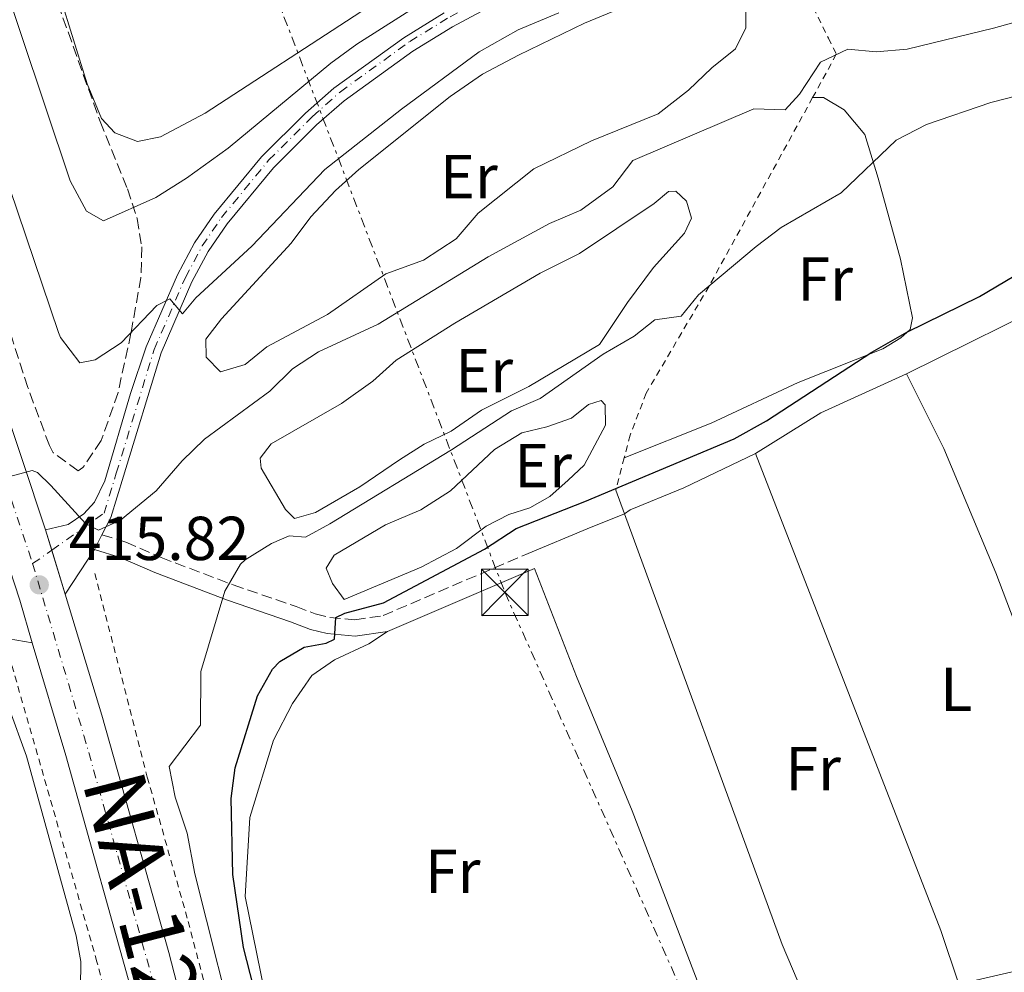
# Model space of a CAD drawing. Units: metres. Extents: x 638427 to 641894, y 4715933 to 4718315.
# Drawn here: x 641272 to 641431, y 4716219 to 4716372 of the extents above; entities that cross this region are included whole.
import ezdxf
from ezdxf.enums import TextEntityAlignment as Align

# ---------------------------------------------------------------- set-up
doc = ezdxf.new("R2010")
doc.units = ezdxf.units.M
doc.header["$MEASUREMENT"] = 0
for name, pattern in [('DGN Style 2', [1.7399219301090239, 1.043953158065414, -0.6959687720436097]), ('DGN Style 3', [2.435890702152634, 1.739921930109024, -0.6959687720436097]), ('DGN Style 4', [2.7856150101045474, 1.391937544087219, -0.6959687720436097, 0.001739921930109024, -0.6959687720436097]), ('DGN Style 7', [3.4798438602180486, 1.565929737098122, -0.6959687720436097, 0.5219765790327072, -0.6959687720436097])]:
    doc.linetypes.add(name, pattern=pattern)
for name, color, linetype, lineweight in [('Acequia de obra', 4, 'Continuous', 0), ('Acequia sin especificar', 4, 'Continuous', 0), ('Camino', 7, 'DGN Style 3', 0), ('Carretera', 9, 'Continuous', 0), ('Cauce permanente', 151, 'Continuous', 13), ('Cota de punto acotado terreno', 7, 'Continuous', 0), ('Curva de nivel directora', 30, 'Continuous', 30), ('Curva de nivel intermedia', 30, 'Continuous', 0), ('Eje de carretera', 7, 'DGN Style 4', 0), ('Eje pista pavimentada', 7, 'DGN Style 4', 0), ('Etiqueta de uso rústico', 92, 'Continuous', 0), ('Iglesia-ermita', 1, 'Continuous', 13), ('Línea blanca (vial)', 7, 'Continuous', 13), ('Línea de asfalto', 7, 'Continuous', 13), ('Línea de cambio de uso (parcela vista)', 92, 'Continuous', 0), ('Línea de cuneta (fondo)', 4, 'DGN Style 2', 0), ('Línea eléctrica', 6, 'DGN Style 7', 0), ('Margen derecho', 7, 'Continuous', 0), ('pavimentado', 23, 'Continuous', 0), ('Punto acotado terreno (símbolo)', 7, 'Continuous', 0), ('Tela metálica o alambrada', 7, 'DGN Style 2', 0), ('Texto de Carretera Interés Comunidad Foral', 1, 'Continuous', 0), ('Torre eléctrica', 7, 'Continuous', 0), ('Zona arbolada', 92, 'DGN Style 3', 0)]:
    doc.layers.add(name, color=color, linetype=linetype, lineweight=lineweight)
doc.styles.add('Style-Arial', font='arial.ttf')

# ---------------------------------------------------------------- blocks, each defined once
blk = doc.blocks.new('5PATER')
at = {"layer": 'Cauce permanente', "linetype": 'Continuous', "lineweight": 0}
h = blk.add_hatch(color=51, dxfattribs=at)
edge = h.paths.add_edge_path()
edge.add_ellipse((0, 0), major_axis=(-0.1095731443231308, -0.1110710700762829), ratio=0.9994222409660317, start_angle=0, end_angle=360)
blk = doc.blocks.new('5TME')
at = {"layer": 'Iglesia-ermita', "color": 7, "linetype": 'Continuous', "lineweight": 0}
for p, q in [((-0.375, 0.375), (0.375, -0.375)), ((0.3723, 0.3776), (-0.3716, -0.3784))]:
    blk.add_line(p, q, dxfattribs=at)
at = {"layer": 'Iglesia-ermita', "color": 7, "linetype": 'Continuous', "lineweight": 0, "flags": 128}
blk.add_lwpolyline([(-0.375, -0.375), (0.375, -0.375), (0.375, 0.375), (-0.375, 0.375), (-0.3716, -0.3784)], dxfattribs=at)
blk = doc.blocks.new('*U11')
at = {"layer": 'Carretera', "color": 9, "linetype": 'Continuous', "lineweight": 0}
for points in [[(641290.8700000016, 4716213.02, 420.0200000000041), (641279.5300000004, 4716253.659999999, 417.75), (641274.100000001, 4716271.890000001, 416), (641272.0599999982, 4716278.760000001, 415.5399999999936), (641258.7399999987, 4716319.499999999, 410), (641244.0500000013, 4716361.180000001, 410), (641228.100000001, 4716403.01, 410), (641212.77, 4716441.109999998, 409.2100000000065), (641199.910000001, 4716471.609999999, 410), (641197.030000002, 4716476.509999999, 410.0099999999948), (641190.8000000004, 4716484.260000001, 409.3999999999942), (641184.8000000011, 4716490.350000001, 408), (641176.969999999, 4716500.079999999, 407.2700000000041), (641173.5, 4716505.290000002, 407.2200000000012), (641167.5399999989, 4716516.269999999, 407.3099999999977), (641162.920000001, 4716527.880000001, 407.1300000000047), (641161.1499999985, 4716533.869999998, 406.8600000000006), (641159.7300000014, 4716539.960000002, 406.2899999999936), (641155.5899999996, 4716563.259999999, 405)], [(641183.7399999994, 4716544.369999999, 407.4600000000065), (641188.9699999997, 4716536.779999998, 407.3500000000058), (641193.4400000023, 4716528.710000002, 407.3999999999942), (641197.0900000002, 4716520.24, 407.8999999999942), (641199.890000001, 4716511.460000001, 408.6399999999995), (641200.9600000015, 4716506.970000001, 409.0800000000018), (641203.1900000023, 4716492.570000002, 410), (641204.1099999987, 4716484.54, 410), (641205.6799999999, 4716477.890000001, 410), (641208.7600000025, 4716469.260000001, 410), (641228.0499999997, 4716423.509999999, 409.5800000000018), (641240.6999999986, 4716391.460000001, 410), (641251.8200000008, 4716361.63, 410), (641260.9299999992, 4716336.010000001, 410), (641276.2399999979, 4716290.140000001, 415.3600000000006), (641279.3899999995, 4716279.720000002, 416.3600000000006), (641285.3099999983, 4716260.170000001, 418.0899999999965), (641296.1600000003, 4716221.880000002, 420.5399999999936), (641345.7399999986, 4716029.940000001, 425.1900000000023)]]:
    blk.add_polyline3d(points, dxfattribs=at)

msp = doc.modelspace()

# ---------------------------------------------------------------- linework, layer by layer
at = {"layer": 'Acequia de obra', "color": 4, "linetype": 'Continuous', "lineweight": 0, "extrusion": (-0.01112990039737029, -0.002555271896998626, 0.9999347958255465), "elevation": -18763.98613237811, "flags": 128}
msp.add_lwpolyline([(641416.0463244749, 4716190.509919969), (641388.7344544667, 4716184.239899498)], dxfattribs=at)
at = {"layer": 'Acequia sin especificar', "color": 4, "linetype": 'Continuous', "lineweight": 0, "extrusion": (-0.006765082631875727, 0.01845901119249211, 0.9998067306048601), "elevation": 83144.17824344126, "flags": 128}
msp.add_lwpolyline([(-2225125.233230383, -4206741.824528688), (-2225125.233230383, -4206745.893779233)], dxfattribs=at)
at = {"layer": 'Acequia sin especificar', "color": 4, "linetype": 'Continuous', "lineweight": 0, "extrusion": (-0.002140167363953159, 0.0101438925916788, 0.9999462591193303), "elevation": 46893.98509113454, "flags": 128}
msp.add_lwpolyline([(641399.6526332197, 4715978.342376954), (641394.6523664357, 4715990.102982043), (641369.1607982068, 4716059.646560101)], dxfattribs=at)
at = {"layer": 'Camino', "color": 7, "linetype": 'DGN Style 3', "lineweight": 0}
msp.add_polyline3d([(641285.3500000003, 4716289.310000001, 415.1600000000035), (641289.2199999995, 4716288.140000002, 416.0200000000041), (641294.899999999, 4716285.65, 417.3500000000058), (641306.5300000008, 4716281.230000001, 420.1999999999971), (641316.690000002, 4716277.730000001, 423.3000000000029), (641319.8000000011, 4716276.540000002, 424.199999999997), (641322.149999998, 4716275.960000001, 424.800000000003), (641326.1700000013, 4716275.59, 425), (641330.7299999989, 4716276.270000001, 425), (641354.1600000004, 4716286.310000001, 425)], dxfattribs=at)
at = {"layer": 'Curva de nivel directora', "color": 30, "linetype": 'Continuous', "lineweight": 30, "elevation": 425, "flags": 128}
for points in [[(641310.4499999991, 4716263.300000001), (641312.91, 4716267.600000001), (641314.0900000002, 4716268.87), (641318.0099999985, 4716271.180000001), (641321.54, 4716271.83), (641322.9100000003, 4716272.490000002), (641323.089999999, 4716275.940000001), (641324.5499999986, 4716276.650000001), (641330.8200000006, 4716278.350000001), (641347.1100000006, 4716287), (641352.209999999, 4716290.34), (641363.3200000002, 4716294.689999999), (641387.44, 4716304.83), (641392.6599999992, 4716307.74), (641409.6799999999, 4716318.810000001), (641415.3300000007, 4716322.020000001), (641427.0599999985, 4716327.800000001), (641432.5700000006, 4716331.050000001), (641451.3499999982, 4716339.140000001), (641462.2899999995, 4716345.369999999), (641468.8399999986, 4716347.58), (641479.7499999985, 4716352.890000001), (641489.1999999988, 4716356.800000001), (641492.8499999989, 4716358.77)], [(641313.089999999, 4716203.600000001), (641308.1899999994, 4716222.680000001), (641306.4599999993, 4716234.480000001), (641306.1899999989, 4716246.730000001), (641306.8700000006, 4716251.680000001), (641310.4499999991, 4716263.300000001)]]:
    msp.add_lwpolyline(points, dxfattribs=at)
at = {"layer": 'Curva de nivel intermedia', "color": 30, "linetype": 'Continuous', "lineweight": 0, "flags": 128}
for points, elevation in [([(641264.2100000001, 4716394.09), (641280.2200000006, 4716346.480000001), (641282.8300000012, 4716341.560000001), (641285.6000000006, 4716339.989999999), (641294.0499999997, 4716343.789999999), (641298.9900000016, 4716346.9), (641305.7500000007, 4716351.730000001), (641322.2799999999, 4716365.490000002), (641326.5100000012, 4716368.539999999), (641341.240000001, 4716377.930000001)], 405.0000000000001), ([(641269.0500000013, 4716298.359999999), (641274.0899999995, 4716299.720000001), (641274.9200000009, 4716299.369999999), (641277.1100000015, 4716297.289999999), (641282.7100000005, 4716291.16), (641284.8000000004, 4716290.039999999), (641288.360000001, 4716291.699999998), (641294.0800000009, 4716296.430000001), (641298.2899999998, 4716301.27), (641301.9000000019, 4716304.740000002), (641312.4699999997, 4716312.52), (641316.1399999999, 4716316.109999998), (641320.3100000008, 4716318.880000001), (641329.9700000011, 4716323.310000001), (641347.6900000017, 4716334.220000001), (641357.6300000015, 4716339.560000001), (641362.6600000008, 4716341.749999999), (641367.8399999996, 4716345.510000001), (641371.0500000016, 4716349.739999999), (641390.6000000006, 4716358.07), (641395.650000002, 4716357.92), (641397.9699999999, 4716360.470000001), (641401.3899999997, 4716365.63), (641405.7700000008, 4716367.71), (641410.3700000007, 4716367.27), (641415.3500000007, 4716367.750000001), (641429.3000000004, 4716371.09), (641442.8600000013, 4716374.880000001)], 415), ([(641259.6900000004, 4716372.5), (641261.9600000014, 4716368.039999999), (641267.7900000007, 4716353.029999999), (641278.3200000006, 4716321.960000001), (641278.6500000014, 4716321.149999999), (641281.7899999997, 4716317.099999999), (641284.2700000008, 4716317.550000001), (641288.4300000004, 4716320.310000001), (641294.2100000005, 4716326.34), (641296.3000000004, 4716327.430000001), (641298.3600000013, 4716324.980000001), (641300.4900000015, 4716327.58), (641309.5599999997, 4716335.939999999), (641321.3400000011, 4716348.28), (641333.7400000021, 4716358.039999999), (641346.25, 4716367.279999999), (641352.5800000001, 4716370.819999999), (641359.1200000002, 4716373.58)], 410.0000000000001), ([(641307.8200000006, 4716204.88), (641300.3500000006, 4716234.560000001), (641299.1100000001, 4716241.159999999), (641297.1800000012, 4716246.970000001), (641296.1999999998, 4716251.890000001), (641301.2500000015, 4716258.59), (641301.3000000005, 4716267.259999999), (641305.2000000009, 4716280.23), (641307.7100000011, 4716284.56), (641308.4900000012, 4716285.289999999), (641312.7400000002, 4716287.92), (641315.6000000013, 4716289.170000001), (641318.2200000009, 4716288.929999999), (641322.1500000004, 4716291.100000001), (641341.7900000009, 4716303.02), (641351.4900000015, 4716309.32), (641356.0800000003, 4716311.31), (641366.2999999997, 4716318.46), (641371.2599999994, 4716321.38), (641374.6300000001, 4716323.999999999), (641378.8500000001, 4716324.619999998), (641381.6900000012, 4716328.060000001), (641390.9600000003, 4716335.869999998), (641395.0100000005, 4716338.92), (641404.7200000001, 4716344.55), (641413.6100000016, 4716353.05), (641418.490000001, 4716355.570000002), (641428.8700000013, 4716359.13), (641446.3200000012, 4716363.58)], 420)]:
    msp.add_lwpolyline(points, dxfattribs=dict(at, elevation=elevation))
at = {"layer": 'Eje de carretera', "color": 7, "linetype": 'DGN Style 4', "lineweight": 0}
for points in [[(641156.8500000021, 4716573.199999999, 405.0000000000001), (641174.1900000003, 4716536.510000001, 406.3800000000049), (641195.8099999989, 4716489.970000003, 410), (641202.120000001, 4716475.720000001, 410), (641206.2100000015, 4716466.010000002, 409.8800000000047), (641220.4099999993, 4716432.310000001, 409.6000000000058), (641242.379999999, 4716376.32, 410), (641247.9400000002, 4716361.410000001, 410), (641259.8400000001, 4716327.760000001, 410), (641274.1499999977, 4716284.66, 415.4100000000035)], [(641274.1499999977, 4716284.66, 415.4100000000035), (641282.4200000021, 4716256.920000001, 417.9199999999984), (641293.5199999999, 4716217.45, 420.2200000000012), (641345.0900000001, 4716018.540000002, 425.8399999999965)]]:
    msp.add_polyline3d(points, dxfattribs=at)
at = {"layer": 'Eje pista pavimentada', "color": 7, "linetype": 'DGN Style 4', "lineweight": 0, "extrusion": (0.02373668502651508, 0.0167371421626396, 0.9995781299409164), "elevation": 94574.08409905128, "flags": 128}
msp.add_lwpolyline([(3484897.894298119, -3240542.564310546), (3484897.894298119, -3240546.344763164)], dxfattribs=at)
at = {"layer": 'Eje pista pavimentada', "color": 7, "linetype": 'DGN Style 4', "lineweight": 0}
msp.add_polyline3d([(641277.2383184105, 4716286.837626078, 415.3001999999979), (641285.6799999989, 4716292.790000002, 415.0000000000001), (641287.6599999992, 4716299.250000001, 414.449999999997), (641293.7800000014, 4716319.24, 410.820000000007), (641298.8099999983, 4716330.850000001, 409.0500000000029), (641301.5300000008, 4716335.95, 408.320000000007), (641304.6499999989, 4716340.550000001, 407.8300000000017), (641312.260000002, 4716349.779999999, 407.199999999997), (641319.3099999971, 4716356.82, 406.8800000000047), (641323.8400000001, 4716360.840000002, 406.7700000000042), (641335.0499999997, 4716368.970000001, 406.8000000000031), (641341.5499999995, 4716372.949999999, 406.8600000000007), (641348.5799999969, 4716376.760000001, 406.9100000000035), (641367.1700000013, 4716385.620000001, 406.9100000000035), (641375.6299999993, 4716391.510000001, 406.6999999999972), (641383.3899999999, 4716400.660000001, 405.5299999999989), (641386.0399999986, 4716404.630000001, 404.9700000000012), (641386.5199999991, 4716406.360000002, 404.9299999999931), (641386.4400000009, 4716408.25, 404.8800000000047), (641385.949999999, 4716410.060000001, 404.8399999999966), (641371.6499999984, 4716440.140000002, 404.0599999999977), (641333.1899999998, 4716522.070000002, 401.949999999997), (641329.920000002, 4716527.410000003, 401.8300000000019)], dxfattribs=at)
at = {"layer": 'Línea blanca (vial)', "color": 7, "linetype": 'Continuous', "lineweight": 13, "extrusion": (-0.02646887338042822, 0.08755735251544493, 0.9958077669723495), "elevation": 396385.6374687498, "flags": 128}
msp.add_lwpolyline([(-1978593.273009851, -4310762.712047877), (-1978593.273009851, -4310759.247550974)], dxfattribs=at)
at = {"layer": 'Línea blanca (vial)', "color": 7, "linetype": 'Continuous', "lineweight": 13, "extrusion": (-0.02647208420267348, 0.08756797371996199, 0.9958067476857881), "elevation": 396433.6706648973, "flags": 128}
msp.add_lwpolyline([(-1978593.27289484, -4310754.830555318), (-1978593.27289484, -4310747.363496981)], dxfattribs=at)
at = {"layer": 'Línea blanca (vial)', "color": 7, "linetype": 'Continuous', "lineweight": 13, "extrusion": (-0.01823403765145852, 0.0614058031881118, 0.9979463147914062), "elevation": 278328.5930416122, "flags": 128}
msp.add_lwpolyline([(-1957270.366757259, -4329674.247619603), (-1957270.366757259, -4329681.428852088)], dxfattribs=at)
at = {"layer": 'Línea blanca (vial)', "color": 7, "linetype": 'Continuous', "lineweight": 13}
for points in [[(641205.6799999995, 4716477.890000002, 410), (641208.7600000018, 4716469.260000002, 410), (641228.0499999991, 4716423.51, 409.5800000000017), (641240.6999999981, 4716391.460000001, 410), (641251.8200000003, 4716361.630000001, 410), (641260.9299999987, 4716336.010000001, 410), (641276.2399999974, 4716290.140000001, 415.3600000000005)], [(641279.3899999991, 4716279.720000003, 416.3600000000007), (641285.3099999978, 4716260.170000001, 418.0899999999965), (641296.1599999998, 4716221.880000004, 420.5399999999936), (641345.7399999981, 4716029.940000001, 425.1900000000023)], [(641339.0899999985, 4716027.570000002, 425.1100000000006), (641300.3500000006, 4716177.65, 420.1600000000037), (641290.8700000012, 4716213.020000001, 420.0200000000042), (641279.5299999998, 4716253.66, 417.75), (641274.1000000006, 4716271.890000001, 416)]]:
    msp.add_polyline3d(points, dxfattribs=at)
at = {"layer": 'Línea de asfalto', "color": 7, "linetype": 'Continuous', "lineweight": 13, "extrusion": (0.05226862594944697, 0.1028093635355363, 0.99332684727172), "elevation": 518810.1958704774, "flags": 128}
msp.add_lwpolyline([(1565755.885475402, -4464734.305048808), (1565755.885475402, -4464736.992910413)], dxfattribs=at)
at = {"layer": 'Línea de asfalto', "color": 7, "linetype": 'Continuous', "lineweight": 13, "extrusion": (0.05641058911422323, 0.08562533626441905, 0.9947291828560131), "elevation": 440422.1505613439, "flags": 128}
msp.add_lwpolyline([(2059141.473773818, -4268547.592209467), (2059141.473773818, -4268556.27199633)], dxfattribs=at)
at = {"layer": 'Línea de asfalto', "color": 7, "linetype": 'Continuous', "lineweight": 13}
for points in [[(641285.3500000003, 4716289.310000001, 415.1600000000035), (641286.7699999996, 4716292.130000002, 415.0000000000001), (641288.8099999981, 4716298.790000001, 414.4900000000054), (641294.9100000003, 4716318.720000001, 411.0500000000029), (641299.879999999, 4716330.140000002, 409.2899999999937), (641302.5199999987, 4716335.07, 408.729999999996), (641305.5399999984, 4716339.5, 408.270000000004), (641313.0500000009, 4716348.57, 407.729999999996), (641320, 4716355.49, 407.4600000000065), (641324.4300000002, 4716359.390000001, 407.3600000000005), (641335.5199999989, 4716367.400000002, 407.4600000000065), (641341.9299999995, 4716371.310000001, 407.5399999999937), (641348.8999999987, 4716375.07, 407.6300000000047)], [(641340.6299999985, 4716373.58, 406.429999999993), (641334.0700000006, 4716369.580000001, 406.3600000000005), (641322.7899999997, 4716361.440000001, 406.3500000000059), (641318.2099999997, 4716357.400000001, 406.429999999993), (641311.1099999985, 4716350.340000001, 406.7700000000042), (641303.4499999986, 4716341.070000002, 407.4499999999972), (641300.2800000013, 4716336.430000002, 407.9499999999971), (641297.5199999987, 4716331.279999999, 408.8399999999965), (641292.4600000004, 4716319.66, 410.5800000000017), (641289.9699999981, 4716312.15, 411.7899999999937), (641285.8299999987, 4716298.010000001, 414.7100000000063), (641284.1499999978, 4716294.600000001, 415.0000000000001), (641282.4200000021, 4716292.7, 415.0000000000001), (641279.8999999987, 4716290.970000002, 415.1399999999995), (641276.2399999974, 4716290.140000001, 415.3600000000005)]]:
    msp.add_polyline3d(points, dxfattribs=at)
at = {"layer": 'Línea de cambio de uso (parcela vista)', "color": 92, "linetype": 'Continuous', "lineweight": 0, "extrusion": (-0.01585744148810832, 0.02689574217067581, 0.9995124614543532), "elevation": 117102.4985194045, "flags": 128}
msp.add_lwpolyline([(-2947855.406571005, -3735147.477627605), (-2947867.819258828, -3735147.797910293), (-2947882.918744747, -3735146.196496857)], dxfattribs=at)
at = {"layer": 'Línea de cambio de uso (parcela vista)', "color": 92, "linetype": 'Continuous', "lineweight": 0, "extrusion": (-0.1168240061641272, -0.03120547616651431, 0.9926622637337359), "elevation": -221682.3668922631, "flags": 128}
msp.add_lwpolyline([(-4391024.907066082, 1823361.83095172), (-4390942.77459571, 1823370.927880359), (-4390933.68852505, 1823371.506775817)], dxfattribs=at)
at = {"layer": 'Línea de cambio de uso (parcela vista)', "color": 92, "linetype": 'Continuous', "lineweight": 0, "extrusion": (-0.1013317770886948, 0.2350136050071861, 0.9666956482852158), "elevation": 1043812.736833633, "flags": 128}
msp.add_lwpolyline([(-2456295.486263988, -3941035.314692164), (-2456305.8264216, -3941035.197472038), (-2456312.30074255, -3941035.002105161)], dxfattribs=at)
at = {"layer": 'Línea de cambio de uso (parcela vista)', "color": 92, "linetype": 'Continuous', "lineweight": 0, "elevation": 425, "flags": 128}
msp.add_lwpolyline([(641331.4500000002, 4716273.720000001), (641328.4299999997, 4716271.720000001), (641322.9000000004, 4716269.109999999), (641319.2599999999, 4716266.59), (641316.0999999996, 4716262.060000001), (641313.0300000003, 4716256.15), (641309.25, 4716243.689999999), (641308.4600000001, 4716230.92), (641313.4699999997, 4716206.34), (641317, 4716196.560000001), (641318.5899999999, 4716192.9)], dxfattribs=at)
at = {"layer": 'Línea de cambio de uso (parcela vista)', "color": 92, "linetype": 'Continuous', "lineweight": 0}
for points in [[(641389.3700000001, 4716379.52, 411.4900000000052), (641389.3200000003, 4716371.189999999, 412.8899999999995), (641387.6399999997, 4716367.77, 413.2299999999959), (641383.8399999999, 4716364.730000001, 413.3399999999965), (641380.04, 4716361.109999999, 413.6699999999983), (641375.1500000004, 4716357.300000001, 413.9799999999959), (641364.4100000003, 4716352.949999999, 413.679999999993), (641355.1100000005, 4716348.390000001, 413.4799999999959), (641346.0800000001, 4716341.25, 413.7299999999959), (641342.5199999996, 4716337.119999999, 413.9900000000052), (641337.2800000003, 4716333.65, 414.0299999999988), (641331.1699999999, 4716331.430000001, 413.7799999999988), (641321.7800000003, 4716324.859999999, 413.7899999999936), (641311.9699999997, 4716319.66, 413.570000000007), (641308.4500000002, 4716316.789999999, 413.4499999999971), (641304.5, 4716315.640000001, 413.0299999999988)], [(641278.5599999997, 4716376.390000001, 405.5399999999936), (641282.9500000002, 4716362.15, 407.2599999999948), (641285.2800000003, 4716356.529999999, 406.7700000000041), (641287.4299999997, 4716354.220000001, 406.2299999999959), (641291.0800000001, 4716352.800000001, 405.8000000000029), (641294.7999999998, 4716353.550000001, 405.8000000000029), (641302, 4716357.380000001, 405), (641327.1399999997, 4716373.74, 405)], [(641304.5, 4716315.640000001, 413.0299999999988), (641302.1699999999, 4716317.970000001, 412.1399999999995), (641302.1299999999, 4716320.9, 411.5), (641304.6600000003, 4716324.210000001, 411.3899999999995), (641315.9199999999, 4716336.380000001, 410.9100000000035), (641319.0800000001, 4716340.680000001, 410.7599999999948), (641323.04, 4716344.930000001, 410.7200000000012), (641326.8399999999, 4716348.32, 410.6100000000006), (641341.5499999998, 4716360.09, 410.5099999999948), (641346.79, 4716363.67, 410.5500000000029), (641352.5999999996, 4716366.74, 410.6000000000058), (641363.2699999996, 4716371.9, 410.5399999999936), (641375.4400000004, 4716376.960000001, 410.6900000000023)], [(641369.6799999997, 4716301.77, 424.0200000000041), (641383.7400000002, 4716307.32, 424.1000000000058), (641397.7800000003, 4716313.9, 424.5099999999948), (641411.4299999997, 4716319.33, 425), (641414.3399999999, 4716321.100000001, 425), (641415.8700000001, 4716322.439999999, 424.9700000000012), (641416.25, 4716324.34, 424.6600000000035), (641414.2699999996, 4716333.800000001, 422.7799999999989), (641410.6900000004, 4716346.9, 420.4400000000023), (641408.5199999996, 4716353.939999999, 418.7100000000065), (641405.1799999997, 4716357.92, 417.1600000000035), (641401.8799999999, 4716359.939999999, 416.0299999999988), (641400.1100000005, 4716359.9, 415.6100000000006)], [(641316.4600000001, 4716291.970000001, 419.4700000000012), (641315, 4716293.380000001, 419.0899999999965), (641311.0499999998, 4716300.050000001, 417.2200000000012), (641310.9100000003, 4716301.710000001, 416.8800000000047), (641312.6600000003, 4716303.980000001, 416.6900000000023), (641324, 4716310.529999999, 416.8300000000018), (641329.0599999997, 4716314.109999999, 416.6999999999971), (641332.8600000005, 4716317.49, 416.3800000000047), (641342.3200000003, 4716323.49, 416.3600000000006), (641356.0999999996, 4716331.57, 416.3899999999995), (641362.4400000004, 4716334.76, 416.4199999999983), (641374.5, 4716342.810000001, 416.6000000000058), (641376.8300000001, 4716344.74, 416.6100000000006), (641378.04, 4716344.82, 416.7599999999948), (641379.7300000006, 4716343.180000001, 417.2599999999948), (641380.5700000003, 4716340.430000001, 417.820000000007), (641379.4000000004, 4716338, 418.0599999999977), (641374.4199999999, 4716332.470000001, 418.3000000000029), (641370.2000000002, 4716326.83, 418.8399999999965), (641365.7000000002, 4716320.039999999, 419.6300000000047), (641354.2999999998, 4716313.27, 419.4799999999959), (641346.6600000003, 4716309.42, 419.4199999999983), (641341.7100000001, 4716306.07, 419.4400000000023), (641337.3700000001, 4716303.939999999, 419.3699999999953), (641333.3899999997, 4716301.41, 419.3899999999995), (641326.9600000001, 4716297.060000001, 419.4700000000012), (641319.8300000001, 4716292.939999999, 419.4799999999959), (641316.4600000001, 4716291.970000001, 419.4700000000012)], [(641415.25, 4716315.310000001, 425.1100000000006), (641441.1500000004, 4716328.100000001, 425.1100000000006), (641442.1900000004, 4716327.83, 425.1300000000047), (641443.54, 4716325.550000001, 425.179999999993), (641449.79, 4716310.930000001, 425.4900000000052)], [(641451.0300000003, 4716223.060000001, 426.5599999999977), (641446.6299999999, 4716237.130000001, 426.4400000000023), (641438, 4716261.32, 426.1900000000023), (641429.7000000002, 4716283.15, 425.7599999999948), (641421.2999999998, 4716303.25, 425.3600000000006), (641415.25, 4716315.310000001, 425.1100000000006)], [(641324.4600000001, 4716278.869999999, 424.25), (641322.5899999999, 4716281.430000001, 423.1399999999995), (641321.5700000003, 4716283.939999999, 422.1600000000035), (641322.8600000005, 4716286.029999999, 421.7299999999959), (641331.1299999999, 4716290.92, 421.4600000000065), (641336.8399999999, 4716293.359999999, 421.7200000000012), (641341.6200000001, 4716296.42, 421.679999999993), (641348.7100000001, 4716303.07, 421.1399999999995), (641353.1500000004, 4716305.779999999, 421.0800000000018), (641357.2100000001, 4716306.76, 421.2700000000041), (641361.1600000003, 4716308.140000001, 421.5500000000029), (641363.8899999997, 4716310.359999999, 421.4700000000012), (641365.9400000004, 4716311.02, 421.6100000000006), (641366.5899999999, 4716310.289999999, 421.8399999999965), (641366.6399999997, 4716307.01, 422.570000000007), (641363.2199999997, 4716300.58, 423.6199999999953), (641360.6200000001, 4716298.130000001, 423.8300000000018), (641357.6699999999, 4716295.5, 424.2100000000065), (641354.4199999999, 4716293.67, 424.3600000000006), (641351.04, 4716292.59, 424.2200000000012), (641347.3899999997, 4716290.699999999, 424.0899999999965), (641342.6200000001, 4716287.119999999, 424.2700000000041), (641336.9100000003, 4716284.109999999, 424.2700000000041), (641324.4600000001, 4716278.869999999, 424.25)], [(641369.7199999997, 4716292.689999999, 425.0800000000018), (641370.6299999999, 4716293.34, 425.0800000000018), (641379.3099999997, 4716296.91, 425.0800000000018), (641390.9000000004, 4716302.439999999, 425.070000000007)], [(641355.2000000002, 4716283.890000001, 425), (641361.9500000002, 4716266.460000001, 425.1399999999995), (641370.9400000004, 4716244.76, 425.3899999999995), (641385.0700000003, 4716207.960000001, 425.7899999999936)], [(641207.9199999999, 4716215.439999999, 415.25), (641249.6200000001, 4716249.08, 415.4199999999983), (641267.0899999999, 4716261.619999999, 415.8999999999942), (641269.2100000001, 4716262.199999999, 416.070000000007), (641270.3300000001, 4716261.41, 416.2700000000041), (641273.1600000003, 4716253.58, 417.1399999999995), (641281.2000000002, 4716224.57, 418.9799999999959), (641281.9600000001, 4716220.42, 419.2100000000065), (641281.8700000001, 4716216.15, 419.3899999999995)]]:
    msp.add_polyline3d(points, dxfattribs=at)
at = {"layer": 'Línea de cuneta (fondo)', "color": 4, "linetype": 'DGN Style 2', "lineweight": 0}
for points in [[(641284.2000000002, 4716283.060000001, 416.1300000000047), (641292.6699999999, 4716250.189999999, 419.4600000000065), (641299.2699999996, 4716226.9, 420.8800000000047), (641316.9299999997, 4716159.300000001, 420), (641339.1399999997, 4716074.279999999, 425), (641349.8700000001, 4716032.600000001, 425.1499999999942)], [(641335.9199999999, 4716023.32, 425.1900000000023), (641329.6100000005, 4716046.100000001, 425), (641313.3899999997, 4716110.51, 425), (641304.5800000001, 4716142.619999999, 420.9400000000023), (641299.6399999997, 4716162.66, 420), (641284.54, 4716220.369999999, 419.4100000000035), (641269.9400000004, 4716271.220000001, 415.4400000000023)]]:
    msp.add_polyline3d(points, dxfattribs=at)
at = {"layer": 'Línea eléctrica', "color": 6, "linetype": 'DGN Style 7', "lineweight": 0}
msp.add_polyline3d([(641134.9899999979, 4716736.17, 403.4400000000023), (641221.846287251, 4716607.987466601, 400.8209000000061), (641226.5199999987, 4716601.09, 400.679999999993), (641288.5500000016, 4716441.180000001, 404.3899999999995), (641350.4100000003, 4716280.03, 425.0099999999948), (641445.1799999997, 4716066.560000001, 425.7599999999948), (641477.4899999992, 4715993.84, 426.3999999999942)], dxfattribs=at)
at = {"layer": 'Margen derecho', "color": 7, "linetype": 'Continuous', "lineweight": 0, "elevation": 425, "flags": 128}
msp.add_lwpolyline([(641331.4499999987, 4716273.720000001), (641355.1999999997, 4716283.890000001)], dxfattribs=at)
at = {"layer": 'Margen derecho', "color": 7, "linetype": 'Continuous', "lineweight": 0}
for points in [[(641284.1400000011, 4716286.930000001, 415.4700000000012), (641288.3099999975, 4716285.67, 416.0299999999989), (641293.8999999977, 4716283.210000002, 417.3800000000047), (641305.6299999978, 4716278.75, 420.3800000000046), (641315.789999999, 4716275.260000001, 423.6600000000037), (641319.0100000021, 4716274.020000001, 424.5800000000018), (641321.7100000001, 4716273.360000002, 425), (641326.2399999985, 4716272.940000001, 425), (641331.4499999987, 4716273.720000001, 425)], [(641274.1000000006, 4716271.890000001, 416), (641267.8099999985, 4716272.970000003, 415.1399999999995), (641265.6099999992, 4716271.180000001, 415.0000000000001), (641261.2699999984, 4716266.77, 415.0000000000001), (641256.4699999974, 4716262.910000003, 414.1300000000047), (641249.8700000013, 4716258.230000001, 413.6399999999995), (641223.3599999998, 4716243.550000001, 410), (641199.3399999982, 4716228.420000001, 408.4299999999931), (641193.9600000004, 4716225.630000001, 407.7500000000001), (641187.920000001, 4716223.900000001, 407.4199999999984), (641183.5300000011, 4716223.42, 406.5899999999965), (641179.8299999975, 4716223.930000001, 405.050000000003), (641175.9999999985, 4716225.26, 404.6499999999943)]]:
    msp.add_polyline3d(points, dxfattribs=at)
at = {"layer": 'pavimentado', "color": 23, "linetype": 'Continuous', "lineweight": 0}
msp.add_polyline3d([(641348.8999999993, 4716375.07, 407.6300000000047), (641341.9299999999, 4716371.310000001, 407.5399999999936), (641335.5199999994, 4716367.400000001, 407.4600000000065), (641324.4300000007, 4716359.390000001, 407.3600000000006), (641320.0000000005, 4716355.49, 407.4600000000065), (641313.0500000013, 4716348.569999999, 407.7299999999959), (641305.5399999989, 4716339.499999999, 408.2700000000041), (641302.5199999993, 4716335.069999999, 408.7299999999959), (641299.8799999994, 4716330.140000001, 409.2899999999936), (641294.9100000006, 4716318.720000001, 411.0500000000029), (641288.8099999987, 4716298.79, 414.4900000000052), (641286.7700000001, 4716292.130000002, 415), (641285.3500000008, 4716289.310000001, 415.1600000000035), (641284.1400000015, 4716286.930000001, 415.4700000000012), (641279.3899999995, 4716279.720000002, 416.3600000000006), (641276.2399999979, 4716290.140000001, 415.3600000000006), (641279.8999999993, 4716290.970000002, 415.1399999999995), (641282.4200000028, 4716292.699999999, 415), (641284.1499999983, 4716294.599999999, 415), (641285.8299999991, 4716298.01, 414.7100000000065), (641289.9699999987, 4716312.149999999, 411.7899999999936), (641292.4600000009, 4716319.66, 410.5800000000018), (641297.5199999991, 4716331.279999998, 408.8399999999965), (641300.2800000019, 4716336.430000001, 407.9499999999971), (641303.449999999, 4716341.07, 407.4499999999971), (641311.1099999989, 4716350.34, 406.7700000000041), (641318.2100000002, 4716357.400000001, 406.429999999993), (641322.79, 4716361.439999999, 406.3500000000058), (641334.070000001, 4716369.58, 406.3600000000006), (641340.6299999991, 4716373.579999999, 406.429999999993)], dxfattribs=at)
at = {"layer": 'Tela metálica o alambrada', "color": 7, "linetype": 'DGN Style 2', "lineweight": 0, "extrusion": (0.04443621123435465, 0.1718635817331944, 0.9841180480028671), "elevation": 839477.8390413093, "flags": 128}
msp.add_lwpolyline([(559650.4276805496, -4651550.922915592), (559650.4276805497, -4651545.402263456)], dxfattribs=at)
at = {"layer": 'Tela metálica o alambrada', "color": 7, "linetype": 'DGN Style 2', "lineweight": 0}
for points in [[(641336.7300000006, 4716520.26, 402.0099999999948), (641345.7100000001, 4716500.480000001, 402.5200000000041), (641367.6200000001, 4716454.140000001, 403.7100000000065), (641376.8300000001, 4716434.83, 404.2100000000065), (641386.0700000003, 4716415.52, 404.6999999999971), (641388.75, 4716414.550000001, 404.7400000000052), (641390.9900000002, 4716409.109999999, 404.8699999999953), (641390.4000000004, 4716405.789999999, 404.9499999999971), (641391.6399999997, 4716402.310000001, 405.2299999999959), (641387.9500000002, 4716400.050000001, 405.6499999999942), (641392.1299999999, 4716390.869999999, 408.9199999999983), (641397.1100000005, 4716380.689999999, 411.6999999999971), (641402.6500000004, 4716369.51, 414.3600000000006), (641403.9299999997, 4716366.91, 414.9799999999959), (641400.1100000005, 4716359.9, 415.6100000000006)], [(641400.1100000005, 4716359.9, 415.6100000000006), (641383.3799999999, 4716329.460000001, 420), (641373.2400000002, 4716312.210000001, 422.0299999999989), (641370.6299999999, 4716305.42, 423.2899999999936), (641369.6799999997, 4716301.77, 424.0200000000041)]]:
    msp.add_polyline3d(points, dxfattribs=at)
at = {"layer": 'Zona arbolada', "color": 92, "linetype": 'DGN Style 3', "lineweight": 0}
msp.add_polyline3d([(641276.5800000001, 4716379.67, 405.3099999999977), (641285.0499999998, 4716356.039999999, 406.6900000000023), (641289.4600000001, 4716345.180000001, 405), (641291.0199999996, 4716340.390000001, 405.5800000000018), (641291.7800000003, 4716335.789999999, 407), (641291.6299999999, 4716330.880000001, 408.3699999999953), (641290.0300000003, 4716321.859999999, 410), (641287.9400000004, 4716312.279999999, 411.4600000000065), (641285.2199999997, 4716304.550000001, 413.1399999999995), (641282.2800000003, 4716300.16, 414.2400000000052), (641281.5, 4716299.67, 414.3600000000006), (641277.4900000002, 4716302.57, 413.8300000000018), (641276.8499999996, 4716303.74, 413.7200000000012), (641273.3799999999, 4716313.119999999, 411.6199999999953), (641257.0899999999, 4716363.640000001, 410), (641247.9199999999, 4716388.730000001, 410)], dxfattribs=at)
msp.add_polyline3d([(641276.5800000001, 4716379.67, 405.3099999999977), (641285.0499999998, 4716356.039999999, 406.6900000000023), (641289.4600000001, 4716345.180000001, 405), (641291.0199999996, 4716340.390000001, 405.5800000000018), (641291.7800000003, 4716335.789999999, 407), (641291.6299999999, 4716330.880000001, 408.3699999999953), (641290.0300000003, 4716321.859999999, 410), (641287.9400000004, 4716312.279999999, 411.4600000000065), (641285.2199999997, 4716304.550000001, 413.1399999999995), (641282.2800000003, 4716300.16, 414.2400000000052), (641281.5, 4716299.67, 414.3600000000006), (641277.4900000002, 4716302.57, 413.8300000000018), (641276.8499999996, 4716303.74, 413.7200000000012), (641273.3799999999, 4716313.119999999, 411.6199999999953), (641257.0899999999, 4716363.640000001, 410), (641247.9199999999, 4716388.730000001, 410)], dxfattribs=at)

# ---------------------------------------------------------------- block references
at = {"layer": 'Carretera', "color": 9, "linetype": 'Continuous', "lineweight": 0}
msp.add_blockref('*U11', (0, 0), dxfattribs=at)
at = {"layer": 'Punto acotado terreno (símbolo)', "color": 7, "linetype": 'Continuous', "lineweight": 0, "xscale": 10, "yscale": 10, "zscale": 10}
msp.add_blockref('5PATER', (641275.2199999982, 4716281.24, 415.820000000007), dxfattribs=at)
at = {"layer": 'Torre eléctrica', "color": 7, "linetype": 'Continuous', "lineweight": 0, "xscale": 10, "yscale": 10, "zscale": 10}
msp.add_blockref('5TME', (641350.4100000003, 4716280.03, 425.0099999999948), dxfattribs=at)

# ---------------------------------------------------------------- texts
at = {"layer": 'Cota de punto acotado terreno', "color": 7, "linetype": 'Continuous', "lineweight": 0, "style": 'Style-Arial'}
msp.add_text('415.82', height=7.000000000000002, dxfattribs=at).set_placement((641279.9899999986, 4716285.239999999, 415.820000000007))
at = {"layer": 'Etiqueta de uso rústico', "color": 92, "linetype": 'Continuous', "lineweight": 0, "style": 'Style-Arial'}
for s, p in [('Er', (641344.5954566075, 4716347.160010001, 412.3800000000047)), ('Fr', (641402.1336852686, 4716330.630010001, 421.8000000000029)), ('Er', (641347.0754566086, 4716315.820010001, 417.9499999999971)), ('Er', (641356.5954566081, 4716300.500010001, 422.4199999999983)), ('L', (641423.2814203802, 4716264.360010001, 425.8300000000018)), ('Fr', (641400.1836852696, 4716251.58001, 425.6300000000047)), ('Fr', (641341.9836852654, 4716234.99001, 425.1900000000023))]:
    msp.add_text(s, height=7.000000000000002, dxfattribs=at).set_placement(p, align=Align.MIDDLE_CENTER)
at = {"layer": 'Texto de Carretera Interés Comunidad Foral', "color": 1, "linetype": 'Continuous', "lineweight": 0, "style": 'Style-Arial'}
msp.add_text('NA-127 Sangüesa-Sos del Rey C.', height=10, rotation=284.53557, dxfattribs=at).set_placement((641312.419839659, 4716152.529532328, 420.8999999999942), align=Align.MIDDLE_CENTER)

doc.saveas('drawing.dxf')
